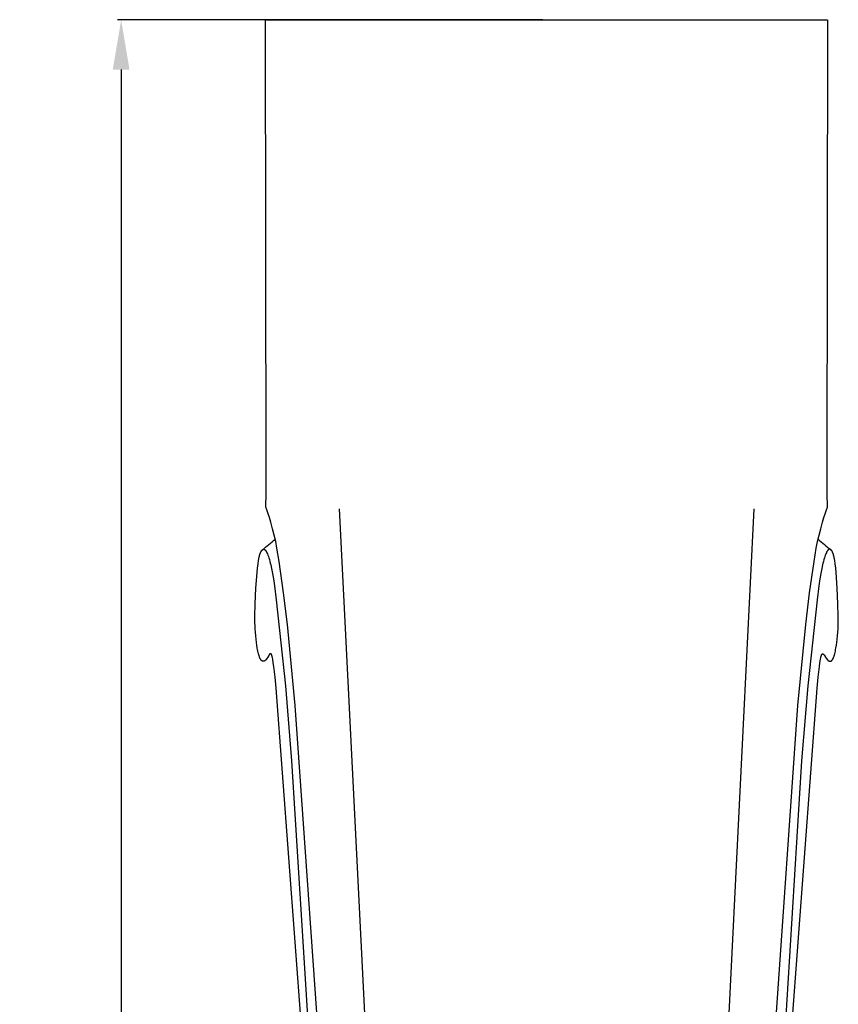
# Model space of a CAD drawing. Units: millimetres. Extents: x 0 to 2019, y 0 to 1319.
# Drawn here: x 1488 to 1603, y 635 to 773 of the extents above; entities that cross this region are included whole.
import ezdxf

# ---------------------------------------------------------------- set-up
doc = ezdxf.new("R2010")
doc.units = ezdxf.units.MM
doc.header["$MEASUREMENT"] = 0
doc.layers.add('Default', color=7, linetype='Continuous', true_color=0xffffff)
doc.styles.add('Arial', font='arial.ttf')
doc.dimstyles.new('Dimension Style 01', dxfattribs={"dimtxt": 12, "dimasz": 7, "dimexe": 0.5, "dimexo": 0.5, "dimgap": 0.25, "dimtad": 1, "dimtoh": 1, "dimdec": 0, "dimzin": 1, "dimdsep": 46, "dimtxsty": 'Arial', "dimcen": 0.5, "dimazin": 0, "dimtfac": 1, "dimtdec": 4, "dimtix": 1, "dimtmove": 1, "dimatfit": 3, "dimfxl": 1, "dimtolj": 1, "dimtzin": 1, "dimarcsym": 0})

# ---------------------------------------------------------------- blocks, each defined once
blk = doc.blocks.new('*D9')
at = {"layer": 'Default', "color": 0, "lineweight": -2, "transparency": 16777216}
for p, q in [((1561.59, 773.33), (1501.86, 773.33)), ((1502.36, 766.33), (1502.36, 180.33)), ((1561.59, 173.33), (1501.86, 173.33))]:
    blk.add_line(p, q, dxfattribs=at)
at = {"layer": 'Default', "color": 0, "transparency": 16777216}
for points in [[(1501.19, 766.33), (1503.53, 766.33), (1502.36, 773.33)], [(1501.19, 180.33), (1503.53, 180.33), (1502.36, 173.33)]]:
    blk.add_solid(points, dxfattribs=at)
at = {"layer": 'Defpoints', "color": 0, "transparency": 16777216}
for p in [(1562.09, 773.33), (1502.36, 173.33), (1562.09, 173.33)]:
    blk.add_point(p, dxfattribs=at)
at = {"layer": 'Default', "color": 0, "transparency": 16777216, "insert": (1495.98, 473.33), "char_height": 12, "attachment_point": 5, "rotation": 90, "style": 'Arial'}
blk.add_mtext('\\A1;600', dxfattribs=at)

msp = doc.modelspace()

# ---------------------------------------------------------------- linework, layer by layer
at = {"layer": 'Default'}
for p, q in [((1522.73, 708.95), (1522.64, 773.33)), ((1522.64, 773.33), (1601.54, 773.33)), ((1601.53, 708.95), (1601.62, 773.33)), ((1522.72, 706.77), (1522.73, 708.95)), ((1601.54, 706.77), (1601.53, 708.95)), ((1522.67, 704.86), (1522.72, 706.77)), ((1601.59, 704.86), (1601.54, 706.77)), ((1522.82, 704.47), (1522.67, 704.86)), ((1522.96, 704.09), (1522.82, 704.47)), ((1523.18, 703.42), (1522.96, 704.09)), ((1533.01, 704.62), (1541.55, 533.88)), ((1591.25, 704.62), (1582.71, 533.88)), ((1601.08, 703.42), (1601.3, 704.09)), ((1601.3, 704.09), (1601.44, 704.47)), ((1601.44, 704.47), (1601.59, 704.86)), ((1523.38, 702.74), (1523.18, 703.42)), ((1523.63, 701.84), (1523.38, 702.74)), ((1600.63, 701.84), (1600.88, 702.74)), ((1600.88, 702.74), (1601.08, 703.42)), ((1523.86, 700.94), (1523.63, 701.84)), ((1600.4, 700.94), (1600.63, 701.84)), ((1524.07, 700.02), (1523.86, 700.94)), ((1524.25, 699.1), (1524.07, 700.02)), ((1600.01, 699.1), (1600.19, 700.02)), ((1600.19, 700.02), (1600.4, 700.94)), ((1521.9, 698.38), (1521.91, 698.42)), ((1521.91, 698.42), (1521.93, 698.46)), ((1521.93, 698.46), (1521.95, 698.51)), ((1521.95, 698.51), (1521.97, 698.55)), ((1521.97, 698.55), (1521.99, 698.6)), ((1521.99, 698.6), (1522.01, 698.64)), ((1522.01, 698.64), (1522.04, 698.68)), ((1522.04, 698.68), (1522.06, 698.72)), ((1522.06, 698.72), (1522.07, 698.74)), ((1522.07, 698.74), (1522.09, 698.76)), ((1522.09, 698.76), (1522.1, 698.78)), ((1522.1, 698.78), (1522.12, 698.8)), ((1522.12, 698.81), (1522.13, 698.82)), ((1522.12, 698.8), (1522.12, 698.81)), ((1522.13, 698.82), (1522.14, 698.83)), ((1522.14, 698.83), (1522.15, 698.84)), ((1522.15, 698.84), (1522.16, 698.85)), ((1522.16, 698.86), (1522.17, 698.87)), ((1522.16, 698.85), (1522.16, 698.86)), ((1522.17, 698.87), (1522.18, 698.88)), ((1522.18, 698.88), (1522.19, 698.88)), ((1522.19, 698.88), (1522.2, 698.89)), ((1522.2, 698.89), (1522.21, 698.9)), ((1522.2, 698.89), (1522.2, 698.89)), ((1522.21, 698.9), (1522.22, 698.9)), ((1522.22, 698.9), (1522.23, 698.91)), ((1522.23, 698.91), (1522.24, 698.92)), ((1522.23, 698.91), (1522.23, 698.91)), ((1522.24, 698.92), (1522.25, 698.92)), ((1522.25, 698.92), (1522.26, 698.93)), ((1522.26, 698.93), (1522.27, 698.93)), ((1522.27, 698.93), (1522.27, 698.94)), ((1522.27, 698.94), (1522.28, 698.94)), ((1522.28, 698.94), (1522.28, 698.94)), ((1522.28, 698.94), (1522.29, 698.94)), ((1522.29, 698.94), (1522.29, 698.94)), ((1522.29, 698.94), (1522.3, 698.94)), ((1522.3, 698.94), (1522.3, 698.95)), ((1522.3, 698.95), (1522.3, 698.95)), ((1522.3, 698.95), (1522.31, 698.95)), ((1522.31, 698.95), (1522.31, 698.95)), ((1522.31, 698.95), (1522.32, 698.95)), ((1522.32, 698.95), (1522.32, 698.95)), ((1522.32, 698.95), (1522.33, 698.95)), ((1522.33, 698.95), (1522.34, 698.95)), ((1522.34, 698.95), (1522.34, 698.96)), ((1522.34, 698.96), (1522.35, 698.96)), ((1522.35, 698.96), (1522.35, 698.96)), ((1522.35, 698.96), (1522.36, 698.96)), ((1522.36, 698.96), (1522.36, 698.96)), ((1522.36, 698.96), (1522.37, 698.96)), ((1522.37, 698.96), (1522.38, 698.96)), ((1522.38, 698.96), (1522.38, 698.96)), ((1522.38, 698.96), (1522.39, 698.96)), ((1522.39, 698.96), (1522.39, 698.96)), ((1522.39, 698.96), (1522.4, 698.96)), ((1522.4, 698.96), (1522.4, 698.96)), ((1522.4, 698.96), (1522.41, 698.95)), ((1522.41, 698.95), (1522.41, 698.95)), ((1522.41, 698.95), (1522.42, 698.95)), ((1522.42, 698.95), (1522.43, 698.95)), ((1522.43, 698.95), (1522.43, 698.95)), ((1522.43, 698.95), (1522.44, 698.95)), ((1522.44, 698.95), (1522.44, 698.95)), ((1522.44, 698.95), (1522.45, 698.95)), ((1522.45, 698.95), (1522.45, 698.95)), ((1522.45, 698.95), (1522.46, 698.94)), ((1522.46, 698.94), (1522.46, 698.94)), ((1522.46, 698.94), (1522.47, 698.94)), ((1522.47, 698.94), (1522.48, 698.94)), ((1522.48, 698.94), (1522.48, 698.94)), ((1522.48, 698.94), (1522.49, 698.93)), ((1522.49, 698.93), (1522.49, 698.93)), ((1522.49, 698.93), (1522.5, 698.93)), ((1522.5, 698.93), (1522.51, 698.92)), ((1522.51, 698.92), (1522.52, 698.92)), ((1522.52, 698.92), (1522.53, 698.91)), ((1522.53, 698.91), (1522.53, 698.91)), ((1522.53, 698.91), (1522.54, 698.9)), ((1522.54, 698.9), (1522.55, 698.9)), ((1522.55, 698.9), (1522.56, 698.89)), ((1522.56, 698.89), (1522.56, 698.89)), ((1522.56, 698.89), (1522.57, 698.88)), ((1522.57, 698.88), (1522.58, 698.88)), ((1522.58, 698.88), (1522.59, 698.87)), ((1522.59, 698.87), (1522.59, 698.86)), ((1522.59, 698.86), (1522.6, 698.86)), ((1522.6, 698.86), (1522.61, 698.85)), ((1522.61, 698.85), (1522.61, 698.84)), ((1522.61, 698.84), (1522.62, 698.84)), ((1522.62, 698.84), (1522.63, 698.82)), ((1522.63, 698.82), (1522.64, 698.81)), ((1522.64, 698.81), (1522.65, 698.79)), ((1522.65, 698.79), (1522.67, 698.78)), ((1522.67, 698.78), (1522.68, 698.76)), ((1522.68, 698.76), (1522.69, 698.75)), ((1522.69, 698.75), (1522.7, 698.73)), ((1522.7, 698.73), (1522.72, 698.7)), ((1522.72, 698.7), (1522.74, 698.67)), ((1522.74, 698.67), (1522.75, 698.63)), ((1522.75, 698.63), (1522.77, 698.6)), ((1522.77, 698.6), (1522.8, 698.53)), ((1522.8, 698.53), (1522.83, 698.47)), ((1522.83, 698.47), (1522.91, 698.29)), ((1524.56, 697.25), (1524.25, 699.1)), ((1599.7, 697.25), (1600.01, 699.1)), ((1601.43, 698.47), (1601.35, 698.29)), ((1601.46, 698.53), (1601.43, 698.47)), ((1601.49, 698.6), (1601.46, 698.53)), ((1601.51, 698.63), (1601.49, 698.6)), ((1601.53, 698.67), (1601.51, 698.63)), ((1601.54, 698.7), (1601.53, 698.67)), ((1601.56, 698.73), (1601.54, 698.7)), ((1601.57, 698.75), (1601.56, 698.73)), ((1601.58, 698.76), (1601.57, 698.75)), ((1601.6, 698.78), (1601.58, 698.76)), ((1601.61, 698.79), (1601.6, 698.78)), ((1601.62, 698.81), (1601.61, 698.79)), ((1601.63, 698.82), (1601.62, 698.81)), ((1601.64, 698.84), (1601.63, 698.82)), ((1601.65, 698.84), (1601.64, 698.84)), ((1601.66, 698.85), (1601.65, 698.84)), ((1601.67, 698.86), (1601.66, 698.86)), ((1601.66, 698.86), (1601.66, 698.85)), ((1601.68, 698.87), (1601.67, 698.86)), ((1601.69, 698.88), (1601.68, 698.88)), ((1601.68, 698.88), (1601.68, 698.87)), ((1601.7, 698.89), (1601.69, 698.88)), ((1601.71, 698.9), (1601.7, 698.89)), ((1601.7, 698.89), (1601.7, 698.89)), ((1601.72, 698.9), (1601.71, 698.9)), ((1601.73, 698.91), (1601.72, 698.9)), ((1601.74, 698.92), (1601.73, 698.91)), ((1601.73, 698.91), (1601.73, 698.91)), ((1601.75, 698.92), (1601.74, 698.92)), ((1601.76, 698.93), (1601.75, 698.92)), ((1601.77, 698.93), (1601.76, 698.93)), ((1601.78, 698.94), (1601.77, 698.93)), ((1601.77, 698.93), (1601.77, 698.93)), ((1601.79, 698.94), (1601.78, 698.94)), ((1601.8, 698.94), (1601.79, 698.94)), ((1601.79, 698.94), (1601.79, 698.94)), ((1601.81, 698.95), (1601.8, 698.94)), ((1601.8, 698.94), (1601.8, 698.94)), ((1601.82, 698.95), (1601.81, 698.95)), ((1601.81, 698.95), (1601.81, 698.95)), ((1601.83, 698.95), (1601.82, 698.95)), ((1601.82, 698.95), (1601.82, 698.95)), ((1601.84, 698.95), (1601.83, 698.95)), ((1601.83, 698.95), (1601.83, 698.95)), ((1601.85, 698.95), (1601.84, 698.95)), ((1601.86, 698.96), (1601.85, 698.95)), ((1601.85, 698.95), (1601.85, 698.95)), ((1601.87, 698.96), (1601.86, 698.96)), ((1601.86, 698.96), (1601.86, 698.96)), ((1601.88, 698.96), (1601.87, 698.96)), ((1601.87, 698.96), (1601.87, 698.96)), ((1601.89, 698.96), (1601.88, 698.96)), ((1601.9, 698.96), (1601.89, 698.96)), ((1601.89, 698.96), (1601.89, 698.96)), ((1601.91, 698.96), (1601.9, 698.96)), ((1601.9, 698.96), (1601.9, 698.96)), ((1601.92, 698.96), (1601.91, 698.96)), ((1601.91, 698.96), (1601.91, 698.96)), ((1601.92, 698.95), (1601.92, 698.96)), ((1601.93, 698.95), (1601.92, 698.95)), ((1601.94, 698.95), (1601.93, 698.95)), ((1601.95, 698.95), (1601.94, 698.95)), ((1601.94, 698.95), (1601.94, 698.95)), ((1601.96, 698.95), (1601.95, 698.95)), ((1601.95, 698.95), (1601.95, 698.95)), ((1601.97, 698.94), (1601.96, 698.95)), ((1601.96, 698.95), (1601.96, 698.95)), ((1601.98, 698.94), (1601.97, 698.94)), ((1601.97, 698.94), (1601.97, 698.94)), ((1601.97, 698.94), (1601.97, 698.94)), ((1601.99, 698.94), (1601.98, 698.94)), ((1601.98, 698.94), (1601.98, 698.94)), ((1602, 698.93), (1601.99, 698.94)), ((1602.01, 698.92), (1602, 698.93)), ((1602, 698.93), (1602, 698.93)), ((1602.02, 698.92), (1602.01, 698.92)), ((1602.03, 698.91), (1602.02, 698.92)), ((1602.04, 698.9), (1602.03, 698.91)), ((1602.03, 698.91), (1602.03, 698.91)), ((1602.05, 698.9), (1602.04, 698.9)), ((1602.06, 698.89), (1602.05, 698.9)), ((1602.07, 698.88), (1602.06, 698.89)), ((1602.06, 698.89), (1602.06, 698.89)), ((1602.08, 698.88), (1602.07, 698.88)), ((1602.09, 698.87), (1602.08, 698.88)), ((1602.1, 698.86), (1602.09, 698.87)), ((1602.1, 698.85), (1602.1, 698.86)), ((1602.11, 698.84), (1602.1, 698.85)), ((1602.12, 698.83), (1602.11, 698.84)), ((1602.13, 698.82), (1602.12, 698.83)), ((1602.14, 698.81), (1602.13, 698.82)), ((1602.14, 698.8), (1602.14, 698.81)), ((1602.16, 698.78), (1602.14, 698.8)), ((1602.17, 698.76), (1602.16, 698.78)), ((1602.19, 698.74), (1602.17, 698.76)), ((1602.2, 698.72), (1602.19, 698.74)), ((1602.22, 698.68), (1602.2, 698.72)), ((1602.25, 698.64), (1602.22, 698.68)), ((1602.27, 698.6), (1602.25, 698.64)), ((1602.29, 698.55), (1602.27, 698.6)), ((1602.31, 698.51), (1602.29, 698.55)), ((1602.33, 698.46), (1602.31, 698.51)), ((1602.35, 698.42), (1602.33, 698.46)), ((1602.36, 698.38), (1602.35, 698.42)), ((1521.59, 696.9), (1521.66, 697.38)), ((1521.66, 697.38), (1521.7, 697.62)), ((1521.7, 697.62), (1521.72, 697.75)), ((1521.72, 697.75), (1521.75, 697.86)), ((1521.75, 697.86), (1521.78, 697.99)), ((1521.78, 697.99), (1521.81, 698.12)), ((1521.81, 698.12), (1521.83, 698.19)), ((1521.83, 698.19), (1521.85, 698.25)), ((1521.85, 698.25), (1521.87, 698.31)), ((1521.87, 698.31), (1521.9, 698.38)), ((1522.91, 698.29), (1522.98, 698.1)), ((1522.98, 698.1), (1523.04, 697.92)), ((1523.04, 697.92), (1523.1, 697.74)), ((1523.1, 697.74), (1523.18, 697.49)), ((1523.18, 697.49), (1523.25, 697.25)), ((1523.25, 697.25), (1523.31, 697.01)), ((1525.18, 692.83), (1524.56, 697.25)), ((1599.08, 692.83), (1599.7, 697.25)), ((1601.01, 697.25), (1600.95, 697.01)), ((1601.08, 697.49), (1601.01, 697.25)), ((1601.16, 697.74), (1601.08, 697.49)), ((1601.22, 697.92), (1601.16, 697.74)), ((1601.28, 698.1), (1601.22, 697.92)), ((1601.35, 698.29), (1601.28, 698.1)), ((1602.39, 698.31), (1602.36, 698.38)), ((1602.41, 698.25), (1602.39, 698.31)), ((1602.43, 698.19), (1602.41, 698.25)), ((1602.45, 698.12), (1602.43, 698.19)), ((1602.48, 697.99), (1602.45, 698.12)), ((1602.51, 697.86), (1602.48, 697.99)), ((1602.54, 697.75), (1602.51, 697.86)), ((1602.56, 697.62), (1602.54, 697.75)), ((1602.6, 697.38), (1602.56, 697.62)), ((1602.67, 696.9), (1602.6, 697.38)), ((1521.3, 693.48), (1521.46, 695.68)), ((1521.46, 695.68), (1521.52, 696.29)), ((1521.52, 696.29), (1521.59, 696.9)), ((1523.31, 697.01), (1523.37, 696.76)), ((1523.37, 696.76), (1523.47, 696.27)), ((1523.47, 696.27), (1523.57, 695.77)), ((1523.57, 695.77), (1523.74, 694.8)), ((1600.69, 695.77), (1600.52, 694.8)), ((1600.79, 696.27), (1600.69, 695.77)), ((1600.89, 696.76), (1600.79, 696.27)), ((1600.95, 697.01), (1600.89, 696.76)), ((1602.74, 696.29), (1602.67, 696.9)), ((1602.8, 695.68), (1602.74, 696.29)), ((1602.96, 693.48), (1602.8, 695.68)), ((1523.74, 694.8), (1523.88, 693.82)), ((1600.52, 694.8), (1600.38, 693.82)), ((1521.2, 691.27), (1521.3, 693.48)), ((1523.88, 693.82), (1524.14, 691.85)), ((1600.38, 693.82), (1600.12, 691.85)), ((1603.06, 691.27), (1602.96, 693.48)), ((1524.14, 691.85), (1525.46, 679.79)), ((1525.71, 688.39), (1525.18, 692.83)), ((1598.55, 688.39), (1599.08, 692.83)), ((1600.12, 691.85), (1598.8, 679.79)), ((1521.16, 689.51), (1521.2, 691.27)), ((1603.1, 689.51), (1603.06, 691.27)), ((1521.16, 688.64), (1521.16, 689.51)), ((1603.1, 688.64), (1603.1, 689.51)), ((1521.17, 688.2), (1521.16, 688.64)), ((1521.19, 687.76), (1521.17, 688.2)), ((1521.22, 687.29), (1521.19, 687.76)), ((1526.82, 677.02), (1525.71, 688.39)), ((1597.44, 677.02), (1598.55, 688.39)), ((1603.04, 687.29), (1603.07, 687.76)), ((1603.07, 687.76), (1603.09, 688.2)), ((1603.09, 688.2), (1603.1, 688.64)), ((1521.26, 686.81), (1521.22, 687.29)), ((1521.37, 685.86), (1521.26, 686.81)), ((1602.89, 685.86), (1603, 686.81)), ((1603, 686.81), (1603.04, 687.29)), ((1521.43, 685.46), (1521.37, 685.86)), ((1521.49, 685.06), (1521.43, 685.46)), ((1521.53, 684.86), (1521.49, 685.06)), ((1521.57, 684.66), (1521.53, 684.86)), ((1521.61, 684.46), (1521.57, 684.66)), ((1602.65, 684.46), (1602.69, 684.66)), ((1602.69, 684.66), (1602.73, 684.86)), ((1602.73, 684.86), (1602.77, 685.06)), ((1602.77, 685.06), (1602.83, 685.46)), ((1602.83, 685.46), (1602.89, 685.86)), ((1521.66, 684.26), (1521.61, 684.46)), ((1521.7, 684.12), (1521.66, 684.26)), ((1521.74, 683.98), (1521.7, 684.12)), ((1521.76, 683.92), (1521.74, 683.98)), ((1521.78, 683.85), (1521.76, 683.92)), ((1521.81, 683.78), (1521.78, 683.85)), ((1521.84, 683.71), (1521.81, 683.78)), ((1521.86, 683.66), (1521.84, 683.71)), ((1521.88, 683.61), (1521.86, 683.66)), ((1521.89, 683.58), (1521.88, 683.61)), ((1521.9, 683.56), (1521.89, 683.58)), ((1521.92, 683.54), (1521.9, 683.56)), ((1521.93, 683.51), (1521.92, 683.54)), ((1521.94, 683.49), (1521.93, 683.51)), ((1521.96, 683.47), (1521.94, 683.49)), ((1521.97, 683.44), (1521.96, 683.47)), ((1521.99, 683.42), (1521.97, 683.44)), ((1522.01, 683.4), (1521.99, 683.42)), ((1522.01, 683.39), (1522.01, 683.4)), ((1522.02, 683.38), (1522.01, 683.39)), ((1522.03, 683.37), (1522.02, 683.38)), ((1522.04, 683.36), (1522.03, 683.37)), ((1522.05, 683.35), (1522.04, 683.36)), ((1522.06, 683.34), (1522.05, 683.35)), ((1522.08, 683.32), (1522.06, 683.34)), ((1522.09, 683.31), (1522.08, 683.32)), ((1522.08, 683.32), (1522.08, 683.32)), ((1522.1, 683.3), (1522.09, 683.31)), ((1522.11, 683.3), (1522.1, 683.3)), ((1522.12, 683.29), (1522.11, 683.3)), ((1522.12, 683.28), (1522.12, 683.29)), ((1522.13, 683.28), (1522.12, 683.28)), ((1522.14, 683.27), (1522.13, 683.28)), ((1522.15, 683.26), (1522.14, 683.27)), ((1522.16, 683.26), (1522.15, 683.26)), ((1522.17, 683.25), (1522.16, 683.26)), ((1522.18, 683.25), (1522.17, 683.25)), ((1522.19, 683.24), (1522.18, 683.25)), ((1522.2, 683.24), (1522.19, 683.24)), ((1522.21, 683.24), (1522.2, 683.24)), ((1522.22, 683.23), (1522.21, 683.24)), ((1522.23, 683.23), (1522.22, 683.23)), ((1522.24, 683.23), (1522.23, 683.23)), ((1522.25, 683.22), (1522.24, 683.23)), ((1522.26, 683.22), (1522.25, 683.22)), ((1522.27, 683.22), (1522.26, 683.22)), ((1522.26, 683.22), (1522.26, 683.22)), ((1522.28, 683.21), (1522.27, 683.22)), ((1522.29, 683.21), (1522.28, 683.21)), ((1522.3, 683.21), (1522.29, 683.21)), ((1522.31, 683.21), (1522.3, 683.21)), ((1522.3, 683.21), (1522.3, 683.21)), ((1522.32, 683.21), (1522.31, 683.21)), ((1522.31, 683.21), (1522.31, 683.21)), ((1522.33, 683.21), (1522.32, 683.21)), ((1522.32, 683.21), (1522.32, 683.21)), ((1522.34, 683.21), (1522.33, 683.21)), ((1522.33, 683.21), (1522.33, 683.21)), ((1522.35, 683.21), (1522.34, 683.21)), ((1522.34, 683.21), (1522.34, 683.21)), ((1522.36, 683.21), (1522.35, 683.21)), ((1522.35, 683.21), (1522.35, 683.21)), ((1522.37, 683.22), (1522.36, 683.21)), ((1522.36, 683.21), (1522.36, 683.21)), ((1522.38, 683.22), (1522.37, 683.22)), ((1522.37, 683.22), (1522.37, 683.22)), ((1522.39, 683.22), (1522.38, 683.22)), ((1522.38, 683.22), (1522.38, 683.22)), ((1522.4, 683.22), (1522.39, 683.22)), ((1522.41, 683.23), (1522.4, 683.22)), ((1522.42, 683.23), (1522.41, 683.23)), ((1522.43, 683.23), (1522.42, 683.23)), ((1522.44, 683.24), (1522.43, 683.23)), ((1522.46, 683.25), (1522.44, 683.24)), ((1522.44, 683.24), (1522.44, 683.24)), ((1522.48, 683.26), (1522.46, 683.25)), ((1522.5, 683.27), (1522.48, 683.26)), ((1522.53, 683.29), (1522.5, 683.27)), ((1522.55, 683.3), (1522.53, 683.29)), ((1522.57, 683.31), (1522.55, 683.3)), ((1522.58, 683.32), (1522.57, 683.31)), ((1522.59, 683.33), (1522.58, 683.32)), ((1522.58, 683.32), (1522.58, 683.32)), ((1522.6, 683.33), (1522.59, 683.33)), ((1522.61, 683.34), (1522.6, 683.33)), ((1522.62, 683.35), (1522.61, 683.34)), ((1522.63, 683.36), (1522.62, 683.35)), ((1522.62, 683.35), (1522.62, 683.35)), ((1522.64, 683.37), (1522.63, 683.36)), ((1522.65, 683.38), (1522.64, 683.37)), ((1522.64, 683.37), (1522.64, 683.37)), ((1522.66, 683.39), (1522.65, 683.38)), ((1522.67, 683.4), (1522.66, 683.39)), ((1522.68, 683.41), (1522.67, 683.4)), ((1522.86, 683.65), (1522.68, 683.41)), ((1522.9, 683.71), (1522.86, 683.65)), ((1522.92, 683.74), (1522.9, 683.71)), ((1522.95, 683.78), (1522.92, 683.74)), ((1523.1, 684.04), (1522.95, 683.78)), ((1523.12, 684.08), (1523.1, 684.04)), ((1523.15, 684.11), (1523.12, 684.08)), ((1523.16, 684.13), (1523.15, 684.11)), ((1523.17, 684.15), (1523.16, 684.13)), ((1523.18, 684.16), (1523.17, 684.15)), ((1523.19, 684.17), (1523.18, 684.16)), ((1523.2, 684.18), (1523.19, 684.17)), ((1523.21, 684.19), (1523.2, 684.18)), ((1523.22, 684.2), (1523.21, 684.19)), ((1523.21, 684.19), (1523.21, 684.19)), ((1523.23, 684.21), (1523.22, 684.21)), ((1523.22, 684.21), (1523.22, 684.2)), ((1523.24, 684.22), (1523.23, 684.22)), ((1523.23, 684.22), (1523.23, 684.21)), ((1523.25, 684.22), (1523.24, 684.22)), ((1523.26, 684.23), (1523.25, 684.23)), ((1523.25, 684.23), (1523.25, 684.22)), ((1523.27, 684.24), (1523.26, 684.24)), ((1523.26, 684.24), (1523.26, 684.23)), ((1523.28, 684.25), (1523.27, 684.24)), ((1523.27, 684.24), (1523.27, 684.24)), ((1523.29, 684.25), (1523.28, 684.25)), ((1523.3, 684.25), (1523.29, 684.25)), ((1523.29, 684.25), (1523.29, 684.25)), ((1523.31, 684.26), (1523.3, 684.26)), ((1523.3, 684.26), (1523.3, 684.26)), ((1523.3, 684.26), (1523.3, 684.25)), ((1523.32, 684.26), (1523.31, 684.26)), ((1523.31, 684.26), (1523.31, 684.26)), ((1523.31, 684.26), (1523.31, 684.26)), ((1523.33, 684.26), (1523.32, 684.26)), ((1523.32, 684.26), (1523.32, 684.26)), ((1523.32, 684.26), (1523.32, 684.26)), ((1523.34, 684.27), (1523.33, 684.26)), ((1523.33, 684.26), (1523.33, 684.26)), ((1523.33, 684.26), (1523.33, 684.26)), ((1523.35, 684.27), (1523.34, 684.27)), ((1523.34, 684.27), (1523.34, 684.27)), ((1523.34, 684.27), (1523.34, 684.27)), ((1523.36, 684.27), (1523.35, 684.27)), ((1523.35, 684.27), (1523.35, 684.27)), ((1523.35, 684.27), (1523.35, 684.27)), ((1523.37, 684.27), (1523.36, 684.27)), ((1523.36, 684.27), (1523.36, 684.27)), ((1523.36, 684.27), (1523.36, 684.27)), ((1523.38, 684.27), (1523.37, 684.27)), ((1523.37, 684.27), (1523.37, 684.27)), ((1523.37, 684.27), (1523.37, 684.27)), ((1523.38, 684.26), (1523.38, 684.27)), ((1523.39, 684.26), (1523.38, 684.26)), ((1523.38, 684.26), (1523.38, 684.26)), ((1523.4, 684.26), (1523.39, 684.26)), ((1523.39, 684.26), (1523.39, 684.26)), ((1523.39, 684.26), (1523.39, 684.26)), ((1523.39, 684.26), (1523.39, 684.26)), ((1523.39, 684.26), (1523.39, 684.26)), ((1523.41, 684.26), (1523.4, 684.26)), ((1523.4, 684.26), (1523.4, 684.26)), ((1523.4, 684.26), (1523.4, 684.26)), ((1523.4, 684.26), (1523.4, 684.26)), ((1523.4, 684.26), (1523.4, 684.26)), ((1523.4, 684.26), (1523.4, 684.26)), ((1523.41, 684.25), (1523.41, 684.26)), ((1523.41, 684.26), (1523.41, 684.26)), ((1523.41, 684.26), (1523.41, 684.26)), ((1523.42, 684.25), (1523.41, 684.25)), ((1523.41, 684.25), (1523.41, 684.25)), ((1523.41, 684.25), (1523.41, 684.25)), ((1523.41, 684.25), (1523.41, 684.25)), ((1523.42, 684.24), (1523.42, 684.25)), ((1523.42, 684.25), (1523.42, 684.25)), ((1523.42, 684.25), (1523.42, 684.25)), ((1523.42, 684.25), (1523.42, 684.25)), ((1523.42, 684.25), (1523.42, 684.25)), ((1523.42, 684.25), (1523.42, 684.25)), ((1523.43, 684.24), (1523.42, 684.24)), ((1523.42, 684.24), (1523.42, 684.24)), ((1523.43, 684.23), (1523.43, 684.24)), ((1523.43, 684.24), (1523.43, 684.24)), ((1523.43, 684.24), (1523.43, 684.24)), ((1523.44, 684.23), (1523.43, 684.23)), ((1523.43, 684.23), (1523.43, 684.23)), ((1523.44, 684.22), (1523.44, 684.23)), ((1523.46, 684.2), (1523.44, 684.22)), ((1523.44, 684.22), (1523.44, 684.22)), ((1523.46, 684.19), (1523.46, 684.2)), ((1523.47, 684.17), (1523.46, 684.19)), ((1523.48, 684.16), (1523.47, 684.17)), ((1523.49, 684.15), (1523.48, 684.16)), ((1523.49, 684.13), (1523.49, 684.15)), ((1523.5, 684.12), (1523.49, 684.13)), ((1523.5, 684.11), (1523.5, 684.12)), ((1523.51, 684.08), (1523.5, 684.11)), ((1523.52, 684.06), (1523.51, 684.08)), ((1523.53, 684.04), (1523.52, 684.06)), ((1523.54, 684.02), (1523.53, 684.04)), ((1523.55, 683.97), (1523.54, 684.02)), ((1523.57, 683.93), (1523.55, 683.97)), ((1523.58, 683.87), (1523.57, 683.93)), ((1523.59, 683.82), (1523.58, 683.87)), ((1523.61, 683.71), (1523.59, 683.82)), ((1523.65, 683.5), (1523.61, 683.71)), ((1523.73, 683), (1523.65, 683.5)), ((1600.53, 683), (1600.61, 683.5)), ((1600.61, 683.5), (1600.65, 683.71)), ((1600.65, 683.71), (1600.67, 683.82)), ((1600.67, 683.82), (1600.68, 683.87)), ((1600.68, 683.87), (1600.7, 683.93)), ((1600.7, 683.93), (1600.71, 683.97)), ((1600.71, 683.97), (1600.72, 684.02)), ((1600.72, 684.02), (1600.73, 684.04)), ((1600.73, 684.04), (1600.74, 684.06)), ((1600.74, 684.06), (1600.75, 684.08)), ((1600.75, 684.08), (1600.76, 684.11)), ((1600.76, 684.12), (1600.77, 684.13)), ((1600.76, 684.11), (1600.76, 684.12)), ((1600.77, 684.15), (1600.78, 684.16)), ((1600.77, 684.13), (1600.77, 684.15)), ((1600.78, 684.16), (1600.79, 684.17)), ((1600.79, 684.17), (1600.8, 684.19)), ((1600.8, 684.2), (1600.82, 684.22)), ((1600.8, 684.19), (1600.8, 684.2)), ((1600.82, 684.22), (1600.82, 684.23)), ((1600.82, 684.23), (1600.83, 684.23)), ((1600.82, 684.22), (1600.82, 684.22)), ((1600.83, 684.23), (1600.83, 684.24)), ((1600.83, 684.24), (1600.83, 684.24)), ((1600.83, 684.24), (1600.83, 684.24)), ((1600.83, 684.24), (1600.84, 684.24)), ((1600.83, 684.23), (1600.83, 684.23)), ((1600.84, 684.24), (1600.84, 684.25)), ((1600.84, 684.25), (1600.84, 684.25)), ((1600.84, 684.25), (1600.84, 684.25)), ((1600.84, 684.25), (1600.84, 684.25)), ((1600.84, 684.25), (1600.84, 684.25)), ((1600.84, 684.25), (1600.84, 684.25)), ((1600.84, 684.25), (1600.85, 684.25)), ((1600.84, 684.24), (1600.84, 684.24)), ((1600.85, 684.25), (1600.85, 684.26)), ((1600.85, 684.26), (1600.85, 684.26)), ((1600.85, 684.26), (1600.85, 684.26)), ((1600.85, 684.26), (1600.86, 684.26)), ((1600.85, 684.25), (1600.85, 684.25)), ((1600.85, 684.25), (1600.85, 684.25)), ((1600.85, 684.25), (1600.85, 684.25)), ((1600.86, 684.26), (1600.86, 684.26)), ((1600.86, 684.26), (1600.86, 684.26)), ((1600.86, 684.26), (1600.86, 684.26)), ((1600.86, 684.26), (1600.86, 684.26)), ((1600.86, 684.26), (1600.86, 684.26)), ((1600.86, 684.26), (1600.87, 684.26)), ((1600.87, 684.26), (1600.87, 684.26)), ((1600.87, 684.26), (1600.87, 684.26)), ((1600.87, 684.26), (1600.87, 684.26)), ((1600.87, 684.26), (1600.87, 684.26)), ((1600.87, 684.26), (1600.88, 684.26)), ((1600.88, 684.26), (1600.88, 684.27)), ((1600.88, 684.27), (1600.89, 684.27)), ((1600.88, 684.26), (1600.88, 684.26)), ((1600.89, 684.27), (1600.89, 684.27)), ((1600.89, 684.27), (1600.89, 684.27)), ((1600.89, 684.27), (1600.9, 684.27)), ((1600.9, 684.27), (1600.9, 684.27)), ((1600.9, 684.27), (1600.9, 684.27)), ((1600.9, 684.27), (1600.91, 684.27)), ((1600.91, 684.27), (1600.91, 684.27)), ((1600.91, 684.27), (1600.91, 684.27)), ((1600.91, 684.27), (1600.92, 684.27)), ((1600.92, 684.27), (1600.92, 684.27)), ((1600.92, 684.27), (1600.92, 684.27)), ((1600.92, 684.27), (1600.93, 684.26)), ((1600.93, 684.26), (1600.93, 684.26)), ((1600.93, 684.26), (1600.93, 684.26)), ((1600.93, 684.26), (1600.94, 684.26)), ((1600.94, 684.26), (1600.94, 684.26)), ((1600.94, 684.26), (1600.94, 684.26)), ((1600.94, 684.26), (1600.95, 684.26)), ((1600.95, 684.26), (1600.95, 684.26)), ((1600.95, 684.26), (1600.95, 684.26)), ((1600.95, 684.26), (1600.96, 684.26)), ((1600.96, 684.26), (1600.96, 684.26)), ((1600.96, 684.26), (1600.96, 684.25)), ((1600.96, 684.25), (1600.97, 684.25)), ((1600.97, 684.25), (1600.97, 684.25)), ((1600.97, 684.25), (1600.98, 684.25)), ((1600.98, 684.25), (1600.99, 684.24)), ((1600.99, 684.24), (1600.99, 684.24)), ((1600.99, 684.24), (1601, 684.24)), ((1601, 684.24), (1601, 684.23)), ((1601, 684.23), (1601.01, 684.23)), ((1601.01, 684.23), (1601.02, 684.22)), ((1601.02, 684.22), (1601.02, 684.22)), ((1601.02, 684.22), (1601.03, 684.22)), ((1601.03, 684.22), (1601.03, 684.21)), ((1601.03, 684.21), (1601.04, 684.21)), ((1601.04, 684.21), (1601.04, 684.2)), ((1601.04, 684.2), (1601.05, 684.19)), ((1601.05, 684.19), (1601.05, 684.19)), ((1601.05, 684.19), (1601.06, 684.18)), ((1601.06, 684.18), (1601.07, 684.17)), ((1601.07, 684.17), (1601.08, 684.16)), ((1601.08, 684.16), (1601.09, 684.15)), ((1601.09, 684.15), (1601.1, 684.13)), ((1601.1, 684.13), (1601.11, 684.11)), ((1601.11, 684.11), (1601.14, 684.08)), ((1601.14, 684.08), (1601.16, 684.04)), ((1601.16, 684.04), (1601.31, 683.78)), ((1601.31, 683.78), (1601.34, 683.74)), ((1601.34, 683.74), (1601.36, 683.71)), ((1601.36, 683.71), (1601.4, 683.65)), ((1601.4, 683.65), (1601.58, 683.41)), ((1601.58, 683.41), (1601.59, 683.4)), ((1601.59, 683.4), (1601.6, 683.39)), ((1601.6, 683.39), (1601.61, 683.38)), ((1601.61, 683.38), (1601.62, 683.37)), ((1601.62, 683.37), (1601.62, 683.37)), ((1601.62, 683.37), (1601.63, 683.36)), ((1601.63, 683.36), (1601.64, 683.35)), ((1601.64, 683.35), (1601.64, 683.35)), ((1601.64, 683.35), (1601.65, 683.34)), ((1601.65, 683.34), (1601.66, 683.33)), ((1601.66, 683.33), (1601.67, 683.33)), ((1601.67, 683.33), (1601.68, 683.32)), ((1601.68, 683.32), (1601.68, 683.32)), ((1601.68, 683.32), (1601.69, 683.31)), ((1601.69, 683.31), (1601.71, 683.3)), ((1601.71, 683.3), (1601.73, 683.29)), ((1601.73, 683.29), (1601.76, 683.27)), ((1601.76, 683.27), (1601.78, 683.26)), ((1601.78, 683.26), (1601.8, 683.25)), ((1601.8, 683.25), (1601.82, 683.24)), ((1601.82, 683.24), (1601.82, 683.24)), ((1601.82, 683.24), (1601.83, 683.23)), ((1601.83, 683.23), (1601.84, 683.23)), ((1601.84, 683.23), (1601.85, 683.23)), ((1601.85, 683.23), (1601.86, 683.22)), ((1601.86, 683.22), (1601.87, 683.22)), ((1601.87, 683.22), (1601.88, 683.22)), ((1601.88, 683.22), (1601.88, 683.22)), ((1601.88, 683.22), (1601.89, 683.22)), ((1601.89, 683.22), (1601.89, 683.22)), ((1601.89, 683.22), (1601.9, 683.21)), ((1601.9, 683.21), (1601.9, 683.21)), ((1601.9, 683.21), (1601.91, 683.21)), ((1601.91, 683.21), (1601.91, 683.21)), ((1601.91, 683.21), (1601.92, 683.21)), ((1601.92, 683.21), (1601.92, 683.21)), ((1601.92, 683.21), (1601.93, 683.21)), ((1601.93, 683.21), (1601.93, 683.21)), ((1601.93, 683.21), (1601.94, 683.21)), ((1601.94, 683.21), (1601.94, 683.21)), ((1601.94, 683.21), (1601.95, 683.21)), ((1601.95, 683.21), (1601.95, 683.21)), ((1601.95, 683.21), (1601.96, 683.21)), ((1601.96, 683.21), (1601.96, 683.21)), ((1601.96, 683.21), (1601.97, 683.21)), ((1601.97, 683.21), (1601.98, 683.21)), ((1601.98, 683.21), (1601.99, 683.22)), ((1601.99, 683.22), (1602, 683.22)), ((1602, 683.22), (1602.01, 683.22)), ((1602.01, 683.22), (1602.02, 683.22)), ((1602.02, 683.22), (1602.02, 683.23)), ((1602.02, 683.23), (1602.03, 683.23)), ((1602.03, 683.23), (1602.04, 683.23)), ((1602.04, 683.23), (1602.05, 683.24)), ((1602.05, 683.24), (1602.06, 683.24)), ((1602.06, 683.24), (1602.07, 683.24)), ((1602.07, 683.24), (1602.08, 683.25)), ((1602.08, 683.25), (1602.09, 683.25)), ((1602.09, 683.25), (1602.1, 683.26)), ((1602.1, 683.26), (1602.11, 683.26)), ((1602.11, 683.26), (1602.12, 683.27)), ((1602.12, 683.27), (1602.13, 683.28)), ((1602.13, 683.28), (1602.14, 683.28)), ((1602.14, 683.29), (1602.15, 683.3)), ((1602.14, 683.28), (1602.14, 683.29)), ((1602.15, 683.3), (1602.16, 683.3)), ((1602.16, 683.3), (1602.17, 683.31)), ((1602.17, 683.31), (1602.18, 683.32)), ((1602.18, 683.32), (1602.19, 683.32)), ((1602.19, 683.32), (1602.2, 683.34)), ((1602.2, 683.34), (1602.21, 683.35)), ((1602.21, 683.35), (1602.22, 683.36)), ((1602.22, 683.36), (1602.23, 683.37)), ((1602.23, 683.37), (1602.24, 683.38)), ((1602.24, 683.38), (1602.25, 683.39)), ((1602.25, 683.4), (1602.27, 683.42)), ((1602.25, 683.39), (1602.25, 683.4)), ((1602.27, 683.42), (1602.29, 683.44)), ((1602.29, 683.44), (1602.3, 683.47)), ((1602.3, 683.47), (1602.32, 683.49)), ((1602.32, 683.49), (1602.33, 683.51)), ((1602.33, 683.51), (1602.34, 683.54)), ((1602.34, 683.54), (1602.36, 683.56)), ((1602.36, 683.56), (1602.37, 683.58)), ((1602.37, 683.58), (1602.38, 683.61)), ((1602.38, 683.61), (1602.4, 683.66)), ((1602.4, 683.66), (1602.42, 683.71)), ((1602.42, 683.71), (1602.45, 683.78)), ((1602.45, 683.78), (1602.48, 683.85)), ((1602.48, 683.85), (1602.5, 683.92)), ((1602.5, 683.92), (1602.52, 683.98)), ((1602.52, 683.98), (1602.56, 684.12)), ((1602.56, 684.12), (1602.6, 684.26)), ((1602.6, 684.26), (1602.65, 684.46)), ((1523.8, 682.5), (1523.73, 683)), ((1523.99, 680.98), (1523.8, 682.5)), ((1600.27, 680.98), (1600.46, 682.5)), ((1600.46, 682.5), (1600.53, 683)), ((1524.14, 679.45), (1523.99, 680.98)), ((1600.12, 679.45), (1600.27, 680.98)), ((1533.29, 556.55), (1524.14, 679.45)), ((1525.46, 679.79), (1526.31, 669.21)), ((1590.97, 556.55), (1600.12, 679.45)), ((1598.8, 679.79), (1597.95, 669.21)), ((1537.16, 529.95), (1526.82, 677.02)), ((1587.1, 529.95), (1597.44, 677.02)), ((1526.31, 669.21), (1531.48, 585.82)), ((1597.95, 669.21), (1592.78, 585.82))]:
    msp.add_line(p, q, dxfattribs=at)
for centre, start, end in [((1511.21, 714.07), 305.8898, 312.9969), ((1613.05, 714.07), 227.0031, 234.1102)]:
    msp.add_arc(centre, 18.74, start, end, dxfattribs=at)

# ---------------------------------------------------------------- dimensions: what is measured, and where the dimension line sits
dim = msp.add_linear_dim(base=(1502.36, 173.33), p1=(1562.09, 773.33), p2=(1562.09, 173.33), angle=90, dimstyle='Dimension Style 01', dxfattribs=at)
dim.commit()
dim.dimension.update_dxf_attribs({"geometry": '*D9', "text_midpoint": (1495.98, 473.33)})

doc.saveas('drawing.dxf')
